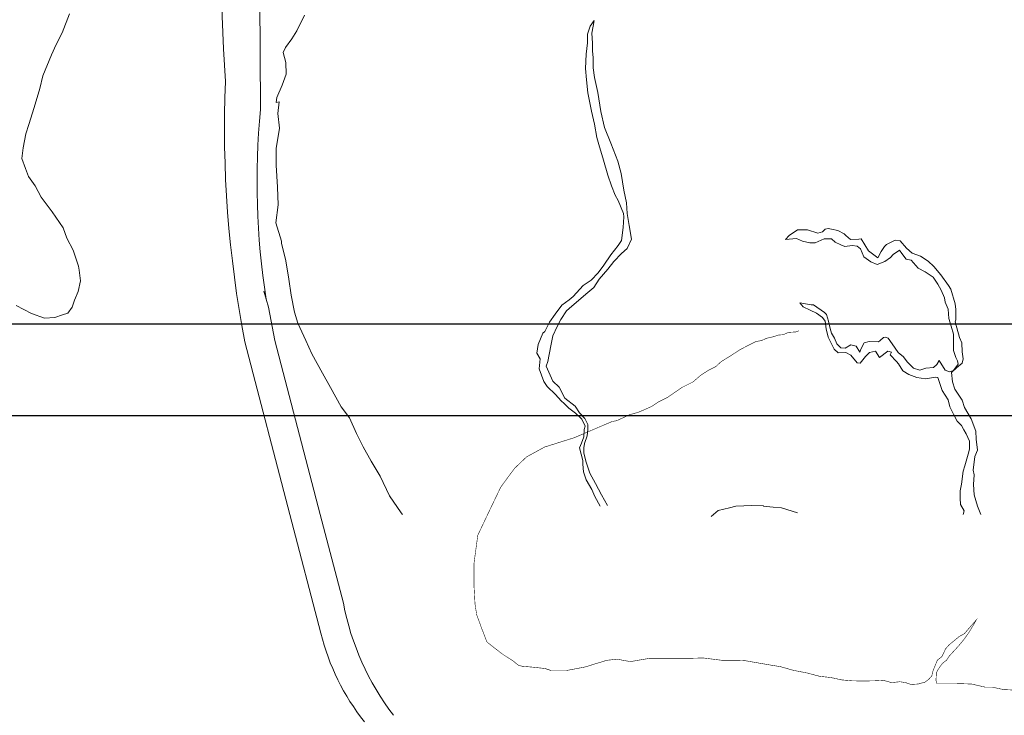
# Model space of a CAD drawing. Units: millimetres. Extents: x 365238 to 369443, y 7349289 to 7352259.
# Drawn here: x 368730 to 368797, y 7351857 to 7351904 of the extents above; entities that cross this region are included whole.
import ezdxf

# ---------------------------------------------------------------- set-up
doc = ezdxf.new("R2010")
doc.units = ezdxf.units.MM
doc.linetypes.add('ACAD_ISO02W100', pattern=[15, 12, -3])
doc.layers.add('canal', color=4, linetype='ACAD_ISO02W100')
doc.layers.add('MOLDURA', color=7, linetype='Continuous')

msp = doc.modelspace()

# ---------------------------------------------------------------- linework, layer by layer
at = {"lineweight": 15}
for p, q in [((368733.652, 7351904.36978), (368733.14036, 7351903.09026)), ((368749.04026, 7351903.23213), (368749.56205, 7351904.29514)), ((368768.92626, 7351903.54298), (368768.7543, 7351902.99769)), ((368769.19822, 7351903.93434), (368768.92626, 7351903.54298)), ((368769.04793, 7351903.07057), (368769.11732, 7351903.55344)), ((368769.11732, 7351903.55344), (368769.19822, 7351903.93434)), ((368733.14036, 7351903.09026), (368732.74917, 7351902.30573)), ((368748.71542, 7351902.67593), (368749.04026, 7351903.23213)), ((368768.7543, 7351902.99769), (368768.73461, 7351902.4124)), ((368769.07809, 7351902.39559), (368769.04793, 7351903.07057)), ((368732.74917, 7351902.30573), (368732.4354, 7351901.60938)), ((368748.27575, 7351902.09563), (368748.71542, 7351902.67593)), ((368768.73461, 7351902.4124), (368768.66175, 7351901.63682)), ((368769.08461, 7351901.87363), (368769.07809, 7351902.39559)), ((368732.4354, 7351901.60938), (368731.84574, 7351900.19078)), ((368748.13181, 7351901.7664), (368748.27575, 7351902.09563)), ((368748.31455, 7351901.07687), (368748.13181, 7351901.7664)), ((368768.66175, 7351901.63682), (368768.61206, 7351900.67002)), ((368769.11704, 7351901.38956), (368769.08461, 7351901.87363)), ((368748.31789, 7351900.28765), (368748.31455, 7351901.07687)), ((368769.12175, 7351900.71488), (368769.11704, 7351901.38956)), ((368748.05442, 7351899.53979), (368748.31789, 7351900.28765)), ((368768.61206, 7351900.67002), (368768.67949, 7351899.91822)), ((368769.22872, 7351900.07717), (368769.12175, 7351900.71488)), ((368731.84574, 7351900.19078), (368731.64439, 7351899.31489)), ((368747.70096, 7351898.71662), (368748.05442, 7351899.53979)), ((368768.67949, 7351899.91822), (368768.77087, 7351899.03885)), ((368769.43282, 7351899.04371), (368769.22872, 7351900.07717)), ((368731.64439, 7351899.31489), (368731.26002, 7351898.03385)), ((368768.77087, 7351899.03885), (368769.0233, 7351897.78843)), ((368769.64662, 7351897.75556), (368769.43282, 7351899.04371)), ((368747.64596, 7351898.3736), (368747.70096, 7351898.71662)), ((368747.8502, 7351898.42209), (368747.64596, 7351898.3736)), ((368747.7643, 7351897.6212), (368747.8502, 7351898.42209)), ((368731.26002, 7351898.03385), (368730.88989, 7351896.87994)), ((368747.86719, 7351896.63986), (368747.7643, 7351897.6212)), ((368769.0233, 7351897.78843), (368769.21634, 7351896.89513)), ((368769.88829, 7351896.67075), (368769.64662, 7351897.75556)), ((368730.88989, 7351896.87994), (368730.67885, 7351896.25874)), ((368769.21634, 7351896.89513), (368769.38392, 7351896.00212)), ((368730.67885, 7351896.25874), (368730.50189, 7351895.29346)), ((368747.65994, 7351895.26762), (368747.86719, 7351896.63986)), ((368770.32117, 7351895.60911), (368769.88829, 7351896.67075)), ((368769.38392, 7351896.00212), (368769.50544, 7351895.51698)), ((368770.79042, 7351894.3943), (368770.32117, 7351895.60911)), ((368730.50189, 7351895.29346), (368730.42963, 7351894.56878)), ((368747.64647, 7351894.13492), (368747.65994, 7351895.26762)), ((368769.50544, 7351895.51698), (368769.82378, 7351894.45671)), ((368730.42963, 7351894.56878), (368730.67615, 7351893.89123)), ((368769.82378, 7351894.45671), (368770.13015, 7351893.46023)), ((368771.03512, 7351893.56402), (368770.79042, 7351894.3943)), ((368730.67615, 7351893.89123), (368730.86085, 7351893.36715)), ((368747.74315, 7351892.63178), (368747.64647, 7351894.13492)), ((368771.21271, 7351892.44178), (368771.03512, 7351893.56402)), ((368730.86085, 7351893.36715), (368731.32418, 7351892.7252)), ((368770.13015, 7351893.46023), (368770.36333, 7351892.73191)), ((368731.32418, 7351892.7252), (368731.72251, 7351891.96947)), ((368747.79256, 7351891.43469), (368747.74315, 7351892.63178)), ((368770.36333, 7351892.73191), (368770.61045, 7351892.10527)), ((368771.38059, 7351891.57423), (368771.21271, 7351892.44178)), ((368731.72251, 7351891.96947), (368732.47432, 7351890.96769)), ((368770.61045, 7351892.10527), (368770.82242, 7351891.73361)), ((368770.82242, 7351891.73361), (368771.19394, 7351890.86364)), ((368771.43575, 7351890.86076), (368771.38059, 7351891.57423)), ((368732.47432, 7351890.96769), (368733.22507, 7351889.87682)), ((368747.62546, 7351890.22745), (368747.79256, 7351891.43469)), ((368748.01789, 7351888.97536), (368747.62546, 7351890.22745)), ((368771.21652, 7351890.62152), (368771.15713, 7351889.90942)), ((368771.19394, 7351890.86364), (368771.21652, 7351890.62152)), ((368771.56591, 7351890.03185), (368771.43575, 7351890.86076)), ((368733.22507, 7351889.87682), (368733.45856, 7351889.17396)), ((368771.15713, 7351889.90942), (368771.0576, 7351889.03232)), ((368771.73319, 7351889.11339), (368771.56591, 7351890.03185)), ((368733.45856, 7351889.17396), (368733.90735, 7351888.37944)), ((368748.01638, 7351888.84809), (368748.01789, 7351888.97536)), ((368771.0576, 7351889.03232), (368770.8117, 7351888.69157)), ((368771.4329, 7351888.48052), (368771.73319, 7351889.11339)), ((368733.90735, 7351888.37944), (368734.25084, 7351887.29341)), ((368748.3076, 7351887.64813), (368748.01638, 7351888.84809)), ((368770.8117, 7351888.69157), (368770.32036, 7351888.04825)), ((368771.04701, 7351888.14143), (368771.4329, 7351888.48052)), ((368748.50927, 7351886.41104), (368748.3076, 7351887.64813)), ((368770.32036, 7351888.04825), (368769.84114, 7351887.35386)), ((368770.11795, 7351887.08327), (368770.51885, 7351887.61311)), ((368770.51885, 7351887.61311), (368771.04701, 7351888.14143)), ((368734.25084, 7351887.29341), (368734.29842, 7351887.01281)), ((368734.29842, 7351887.01281), (368734.40448, 7351886.29874)), ((368769.84114, 7351887.35386), (368769.46585, 7351886.83645)), ((368769.52449, 7351886.4157), (368770.11795, 7351887.08327)), ((368734.40448, 7351886.29874), (368734.24313, 7351885.57512)), ((368748.66171, 7351885.31455), (368748.50927, 7351886.41104)), ((368769.00163, 7351886.33282), (368768.45013, 7351885.98297)), ((368769.46585, 7351886.83645), (368769.00163, 7351886.33282)), ((368769.1739, 7351885.83435), (368769.52449, 7351886.4157)), ((368734.24313, 7351885.57512), (368733.99421, 7351884.97983)), ((368768.45013, 7351885.98297), (368767.76667, 7351885.2401)), ((368768.77528, 7351885.49541), (368769.1739, 7351885.83435)), ((368733.99421, 7351884.97983), (368733.83573, 7351884.49802)), ((368748.90263, 7351884.1661), (368748.66171, 7351885.31455)), ((368767.49668, 7351885.0142), (368766.99594, 7351884.65102)), ((368767.76667, 7351885.2401), (368767.49668, 7351885.0142)), ((368767.68244, 7351884.57921), (368768.77528, 7351885.49541)), ((368731.06869, 7351884.08542), (368730.03144, 7351884.63236)), ((368733.83573, 7351884.49802), (368733.5256, 7351884.10712)), ((368766.99594, 7351884.65102), (368766.55581, 7351884.03254)), ((368766.93338, 7351883.67165), (368767.3223, 7351884.26527)), ((368767.3223, 7351884.26527), (368767.68244, 7351884.57921)), ((368731.95594, 7351883.76938), (368731.06869, 7351884.08542)), ((368732.64365, 7351883.79939), (368731.95594, 7351883.76938)), ((368733.18045, 7351883.98394), (368732.64365, 7351883.79939)), ((368733.5256, 7351884.10712), (368733.18045, 7351883.98394)), ((368749.12293, 7351883.42521), (368748.90263, 7351884.1661)), ((368766.55581, 7351884.03254), (368766.18022, 7351883.48967)), ((368766.69855, 7351883.19075), (368766.93338, 7351883.67165)), ((368749.66899, 7351882.24768), (368749.12293, 7351883.42521)), ((368765.85463, 7351882.86984), (368765.71327, 7351882.75696)), ((368766.18022, 7351883.48967), (368765.85463, 7351882.86984)), ((368766.38553, 7351882.55803), (368766.69855, 7351883.19075)), ((368750.06551, 7351881.33922), (368749.66899, 7351882.24768)), ((368765.71327, 7351882.75696), (368765.41132, 7351881.9841)), ((368766.25039, 7351881.89774), (368766.38553, 7351882.55803)), ((368765.41132, 7351881.9841), (368765.31512, 7351881.38699)), ((368766.05935, 7351880.81807), (368766.25039, 7351881.89774)), ((368750.78824, 7351880.03229), (368750.06551, 7351881.33922)), ((368765.31512, 7351881.38699), (368765.52694, 7351881.00261)), ((368765.52694, 7351881.00261), (368765.46801, 7351880.32868)), ((368765.46801, 7351880.32868), (368765.78877, 7351879.47204)), ((368765.9539, 7351880.51384), (368766.05935, 7351880.81807)), ((368766.39997, 7351879.49023), (368765.9539, 7351880.51384)), ((368751.33672, 7351879.05838), (368750.78824, 7351880.03229)), ((368752.04672, 7351877.75161), (368751.33672, 7351879.05838)), ((368765.78877, 7351879.47204), (368766.01377, 7351879.12569)), ((368766.01377, 7351879.12569), (368766.58012, 7351878.58435)), ((368766.81511, 7351879.07798), (368766.39997, 7351879.49023)), ((368767.21375, 7351878.3477), (368766.81511, 7351879.07798)), ((368766.58012, 7351878.58435), (368766.95694, 7351878.15982)), ((368767.90722, 7351877.79211), (368767.21375, 7351878.3477)), ((368752.62338, 7351877.00648), (368752.04672, 7351877.75161)), ((368766.95694, 7351878.15982), (368767.17118, 7351877.97907)), ((368767.17118, 7351877.97907), (368767.27163, 7351877.86332)), ((368767.27163, 7351877.86332), (368767.48572, 7351877.66984)), ((368767.48572, 7351877.66984), (368767.9398, 7351877.32076)), ((368768.19464, 7351877.34319), (368767.90722, 7351877.79211)), ((368753.08171, 7351875.94455), (368752.62338, 7351877.00648)), ((368767.9398, 7351877.32076), (368768.36783, 7351876.92108)), ((368768.57206, 7351876.96957), (368768.19464, 7351877.34319)), ((368768.36783, 7351876.92108), (368768.59131, 7351876.44746)), ((368768.77085, 7351876.55988), (368768.57206, 7351876.96957)), ((368768.52495, 7351876.21913), (368768.50632, 7351875.72293)), ((368768.59131, 7351876.44746), (368768.52495, 7351876.21913)), ((368768.71086, 7351875.79687), (368768.76692, 7351876.22898)), ((368768.76692, 7351876.22898), (368768.77085, 7351876.55988)), ((368753.55474, 7351875.04791), (368753.08171, 7351875.94455)), ((368768.50632, 7351875.72293), (368768.34845, 7351875.29203)), ((368768.53921, 7351875.27703), (368768.71086, 7351875.79687)), ((368754.07777, 7351874.0743), (368753.55474, 7351875.04791)), ((368768.34845, 7351875.29203), (368768.20482, 7351874.98825)), ((368768.20482, 7351874.98825), (368768.43635, 7351874.11994)), ((368768.49331, 7351874.62841), (368768.49754, 7351874.98477)), ((368768.49754, 7351874.98477), (368768.53921, 7351875.27703)), ((368768.65134, 7351874.00283), (368768.49331, 7351874.62841)), ((368754.70201, 7351873.04858), (368754.07777, 7351874.0743)), ((368768.43635, 7351874.11994), (368768.42059, 7351873.86555)), ((368768.42059, 7351873.86555), (368768.46529, 7351873.34314)), ((368768.90983, 7351873.26148), (368768.65134, 7351874.00283)), ((368755.3355, 7351871.72999), (368754.70201, 7351873.04858)), ((368768.46529, 7351873.34314), (368768.66257, 7351872.80619)), ((368769.28346, 7351872.56969), (368768.90983, 7351873.26148)), ((368768.66257, 7351872.80619), (368769.03666, 7351872.15257)), ((368769.68165, 7351871.80123), (368769.28346, 7351872.56969)), ((368756.12368, 7351870.57503), (368755.3355, 7351871.72999)), ((368769.03666, 7351872.15257), (368769.23484, 7351871.69198)), ((368769.23484, 7351871.69198), (368769.60893, 7351871.03837)), ((368770.10574, 7351871.07065), (368769.68165, 7351871.80123)), ((368778.36477, 7351870.90879), (368777.59888, 7351870.72696)), ((368778.78627, 7351871.03106), (368778.36477, 7351870.90879)), ((368779.86867, 7351871.0691), (368778.78627, 7351871.03106)), ((368780.67031, 7351871.04684), (368779.86867, 7351871.0691)), ((368780.67016, 7351871.03412), (368780.67031, 7351871.04684)), ((368781.31833, 7351870.95004), (368780.67016, 7351871.03412)), ((368781.89074, 7351870.91777), (368781.31833, 7351870.95004)), ((368782.98147, 7351870.58658), (368781.89074, 7351870.91777)), ((368756.21741, 7351870.47229), (368756.12368, 7351870.57503)), ((368777.59888, 7351870.72696), (368777.12314, 7351870.3253))]:
    msp.add_line(p, q, dxfattribs=at)
msp.add_lwpolyline([(368795.3871, 7351870.47229), (368795.16424, 7351871.02389), (368794.94424, 7351871.79023), (368794.90165, 7351872.49082), (368794.93498, 7351873.15232), (368794.87513, 7351873.47125), (368794.97527, 7351874.39926), (368795.15844, 7351874.81713), (368795.0654, 7351875.5565), (368795.05918, 7351876.10391), (368794.73827, 7351876.94783), (368794.28918, 7351877.71689), (368794.1169, 7351878.21536), (368793.64191, 7351878.94655), (368793.48251, 7351879.4576), (368793.40084, 7351880.08228), (368793.73567, 7351880.40924), (368794.12112, 7351880.71015), (368794.20111, 7351881.01469), (368794.11762, 7351881.48664), (368794.09928, 7351882.08511), (368793.95095, 7351882.45601), (368793.65806, 7351883.51598), (368793.69791, 7351883.65552), (368793.70608, 7351884.34278), (368793.64699, 7351884.72534), (368793.36622, 7351885.73425), (368793.20365, 7351885.97803), (368792.67774, 7351886.70982), (368792.20063, 7351887.26283), (368791.82306, 7351887.62373), (368791.30534, 7351887.97356), (368790.73489, 7351888.17128), (368790.35702, 7351888.50672), (368789.91733, 7351888.99564), (368789.59976, 7351889.05033), (368789.01084, 7351888.76457), (368788.86918, 7351888.62624), (368788.64858, 7351888.27246), (368788.4145, 7351887.85519), (368787.78376, 7351888.33366), (368787.28406, 7351889.12878), (368787.11831, 7351889.1053), (368786.5709, 7351889.09908), (368786.24318, 7351889.37028), (368786.14257, 7351889.47331), (368785.69985, 7351889.70769), (368785.26804, 7351889.7892), (368785.03941, 7351889.8301), (368784.83518, 7351889.78161), (368784.66776, 7351889.61813), (368784.34837, 7351889.5201), (368783.65096, 7351889.74478), (368782.96371, 7351889.75295), (368782.39903, 7351889.36508), (368782.16677, 7351889.10054), (368782.90584, 7351889.16812), (368783.31098, 7351888.9851), (368783.80612, 7351888.87738), (368784.16248, 7351888.87314), (368784.78943, 7351889.14572), (368785.27305, 7351889.13997), (368785.51229, 7351888.92074), (368785.90456, 7351888.72514), (368786.18334, 7351888.61999), (368786.6806, 7351888.69045), (368787.02362, 7351888.63546), (368787.25059, 7351888.45456), (368787.46059, 7351887.91745), (368787.94013, 7351887.56807), (368788.37087, 7351887.39748), (368788.88237, 7351887.59506), (368789.26766, 7351887.88323), (368789.46084, 7351888.07187), (368789.88431, 7351888.35959), (368790.03461, 7351888.15415), (368790.32279, 7351887.76886), (368790.67824, 7351887.68826), (368791.14293, 7351887.16085), (368791.62352, 7351886.90056), (368792.16655, 7351886.5377), (368792.47927, 7351886.07575), (368792.70336, 7351885.65303), (368792.93912, 7351885.14108), (368792.97382, 7351884.84791), (368793.1717, 7351884.36186), (368793.22807, 7351883.75021), (368793.38731, 7351883.22644), (368793.54626, 7351882.67721), (368793.54338, 7351882.4354), (368793.54582, 7351881.56981), (368793.69309, 7351881.10983), (368793.81748, 7351880.8665), (368793.86567, 7351880.63681), (368793.52962, 7351880.20803), (368793.27402, 7351880.12197), (368792.96994, 7351880.24014), (368792.5704, 7351880.89406), (368792.40162, 7351880.61604), (368792.19571, 7351880.42755), (368791.66058, 7351880.383), (368791.2515, 7351880.23512), (368790.83317, 7351880.38011), (368790.56909, 7351880.65056), (368790.40545, 7351880.80525), (368790.14227, 7351881.15205), (368789.80197, 7351881.43613), (368789.37607, 7351882.01399), (368789.11334, 7351882.39898), (368788.91047, 7351882.46504), (368788.79577, 7351882.45367), (368788.56412, 7351882.24004), (368788.46124, 7351882.15216), (368787.8252, 7351882.18518), (368787.49324, 7351882.10003), (368787.27158, 7351881.65716), (368787.27158, 7351881.65716), (368787.1928, 7351881.45443), (368786.94325, 7351881.87745), (368786.58781, 7351881.95805), (368786.19055, 7351881.73366), (368785.89813, 7351881.76259), (368785.63404, 7351882.03303), (368785.48586, 7351882.41666), (368785.27344, 7351882.75013), (368785.18813, 7351883.06937), (368785.07934, 7351883.55435), (368784.93207, 7351884.01434), (368784.79373, 7351884.156), (368784.0489, 7351884.67401), (368783.89617, 7351884.67582), (368783.13407, 7351884.81217), (368783.35983, 7351884.52946), (368783.82815, 7351884.3075), (368784.2586, 7351884.11145), (368784.66238, 7351883.81389), (368784.83768, 7351883.56996), (368784.90784, 7351883.04724), (368785.05375, 7351882.47271), (368785.45148, 7351881.66607), (368785.72859, 7351881.42093), (368786.2507, 7351881.44018), (368786.59221, 7351881.25792), (368787.00615, 7351880.74384), (368787.20947, 7351880.71597), (368787.58385, 7351881.15702), (368787.84172, 7351881.43399), (368788.25019, 7351881.53096), (368788.53777, 7351881.09476), (368789.09017, 7351881.52097), (368789.33138, 7351881.46719), (368789.2529, 7351881.28992), (368789.68017, 7351880.8266), (368789.80547, 7351880.65964), (368790.11819, 7351880.19768), (368790.5097, 7351879.93845), (368791.06742, 7351879.74089), (368791.06742, 7351879.74089), (368791.63907, 7351879.64499), (368792.32799, 7351879.77681), (368792.48041, 7351879.74954), (368792.77526, 7351878.85503), (368793.18784, 7351878.22641), (368793.28405, 7351877.7543), (368793.53269, 7351877.25492), (368793.78163, 7351876.781), (368794.08359, 7351876.48465), (368794.23299, 7351876.20284), (368794.39511, 7351875.92088), (368794.63117, 7351875.43438), (368794.62481, 7351874.89985), (368794.53149, 7351874.54455), (368794.31862, 7351873.77063), (368794.18681, 7351873.39034), (368794.08728, 7351872.51323), (368793.99274, 7351872.05612), (368793.99972, 7351871.57235), (368794.0073, 7351871.13948), (368794.25685, 7351870.71646), (368794.18947, 7351870.47229)], dxfattribs=at)
at = {"color": 7, "lineweight": 15, "const_width": 0.03712}
for points in [[(368770.40253, 7351876.7581), (368770.73016, 7351876.82104), (368771.13317, 7351877.00689), (368771.59817, 7351877.22373), (368772.15618, 7351877.37861), (368772.52819, 7351877.53349), (368773.0862, 7351877.78131), (368773.5512, 7351878.09107), (368774.17121, 7351878.40084), (368774.66722, 7351878.74158), (368775.16323, 7351879.08232), (368775.90724, 7351879.45403), (368776.40325, 7351879.8877), (368776.93026, 7351880.22845), (368777.42626, 7351880.47626), (368777.79827, 7351880.817), (368778.44928, 7351881.21969), (368779.06929, 7351881.62239), (368779.5963, 7351881.90117), (368780.15431, 7351882.17996), (368780.52631, 7351882.24192), (368780.86732, 7351882.3968), (368781.39433, 7351882.5207), (368781.64233, 7351882.61363), (368782.01434, 7351882.64461), (368782.35534, 7351882.79949), (368782.85135, 7351882.83047), (368783.06223, 7351882.90573)], [(368761.95311, 7351861.81643), (368761.90725, 7351861.88008), (368761.53298, 7351862.85767), (368761.23601, 7351863.67433), (368761.12465, 7351864.37962), (368761.05041, 7351865.67883), (368761.05041, 7351867.12653), (368761.31025, 7351869.0568), (368761.97842, 7351870.46738), (368762.86931, 7351872.3234), (368763.79733, 7351873.5855), (368764.61398, 7351874.36503), (368765.83896, 7351875.0332), (368767.84346, 7351875.66425), (368770.40253, 7351876.7581), (368770.73016, 7351876.82104)], [(368797.61611, 7351858.57113), (368796.9341, 7351858.60211), (368796.19738, 7351858.76291), (368795.70137, 7351858.76291), (368794.77135, 7351858.97975), (368793.77934, 7351859.01072), (368792.41532, 7351859.01072), (368792.35332, 7351859.22756), (368792.38432, 7351859.75416), (368792.53932, 7351860.03295), (368792.78732, 7351860.37369), (368793.06633, 7351860.59052), (368793.25233, 7351860.86931), (368793.59333, 7351861.24103), (368793.90334, 7351861.58177), (368794.21334, 7351861.95349), (368794.55435, 7351862.41813), (368794.83335, 7351862.88278), (368795.08136, 7351863.31645), (368794.64735, 7351862.82083), (368794.27535, 7351862.38716), (368793.93434, 7351862.2013), (368793.56233, 7351861.89153), (368793.25233, 7351861.64372), (368793.00433, 7351861.36493), (368792.88032, 7351861.08615), (368792.75632, 7351860.83833), (368792.44632, 7351860.59052), (368792.22931, 7351860.06392), (368792.13631, 7351859.81611), (368792.07431, 7351859.53732), (368791.85731, 7351859.28951), (368791.6093, 7351859.10365), (368791.1443, 7351858.97975), (368790.64829, 7351858.94877), (368790.30728, 7351859.07268), (368789.90428, 7351859.13463), (368789.34627, 7351859.07268), (368788.78691, 7351859.23034), (368788.12344, 7351859.19402), (368787.29639, 7351859.18493), (368786.68023, 7351859.19658), (368785.96722, 7351859.25854), (368785.2542, 7351859.41342), (368784.44819, 7351859.50635), (368783.64218, 7351859.72318), (368782.68116, 7351859.90904), (368781.81315, 7351860.15685), (368781.22414, 7351860.24978), (368780.13912, 7351860.43564), (368779.42611, 7351860.55955), (368778.8371, 7351860.59052), (368777.81409, 7351860.59052), (368776.57407, 7351860.74541), (368775.48905, 7351860.71443), (368774.71404, 7351860.71443), (368772.91601, 7351860.71443), (368771.64499, 7351860.49759), (368770.72885, 7351860.66374)], [(368770.72885, 7351860.66374), (368770.03355, 7351860.58109), (368768.57357, 7351860.13187), (368767.3436, 7351859.89917), (368766.25723, 7351859.89917), (368765.86396, 7351860.03026), (368765.08139, 7351860.11721), (368764.30943, 7351860.18434), (368764.06419, 7351860.2544), (368763.65708, 7351860.57428), (368763.21661, 7351860.85458), (368762.90034, 7351861.06543), (368761.99132, 7351861.7757), (368761.95311, 7351861.81643)]]:
    msp.add_lwpolyline(points, dxfattribs=at)
at = {"layer": 'canal', "lineweight": 9, "ltscale": 5}
for p, q in [((368746.58387, 7351897.90254), (368746.49298, 7351920.22985)), ((368747.56874, 7351882.24719), (368750.63649, 7351870.47229)), ((368745.53122, 7351882.16959), (368748.582, 7351870.47229)), ((368750.67989, 7351862.43005), (368748.58239, 7351870.47229)), ((368752.20589, 7351864.4485), (368750.63649, 7351870.47229))]:
    msp.add_line(p, q, dxfattribs=at)
at = {"layer": 'canal', "lineweight": 9}
for p, q in [((368747.12479, 7351884.51819), (368746.8066, 7351885.59119)), ((368747.56874, 7351882.24719), (368747.12479, 7351884.51819)), ((368747.56874, 7351882.24719), (368747.56874, 7351882.24719))]:
    msp.add_line(p, q, dxfattribs=at)
at = {"layer": 'canal', "lineweight": 9, "ltscale": 5}
for centre, radius, start, end in [((368903.41597, 7351909.98523), 159.5339, 170.9039143, 183.6654977), ((368820.81333, 7351896.68034), 76.66784, 177.6784179, 190.9100497), ((368798.5332, 7351893.01681), 52.17857, 174.6272486, 188.77726), ((368769.84389, 7351867.79033), 17.9518, 190.7285158, 217.5081163), ((368765.84683, 7351866.15123), 15.61677, 193.7851362, 218.5249444)]:
    msp.add_arc(centre, radius, start, end, dxfattribs=at)
at = {"layer": 'MOLDURA'}
for points in [[(368717.0873, 7351953.54489), (368833.99435, 7351953.54489), (368833.99435, 7351877.13855), (368717.0873, 7351877.13855)], [(368818.81666, 7351883.35864), (368677.32584, 7351883.35864), (368677.32584, 7351807.30622), (368818.81666, 7351807.30622)]]:
    msp.add_lwpolyline(points, close=True, dxfattribs=at)

doc.saveas('drawing.dxf')
